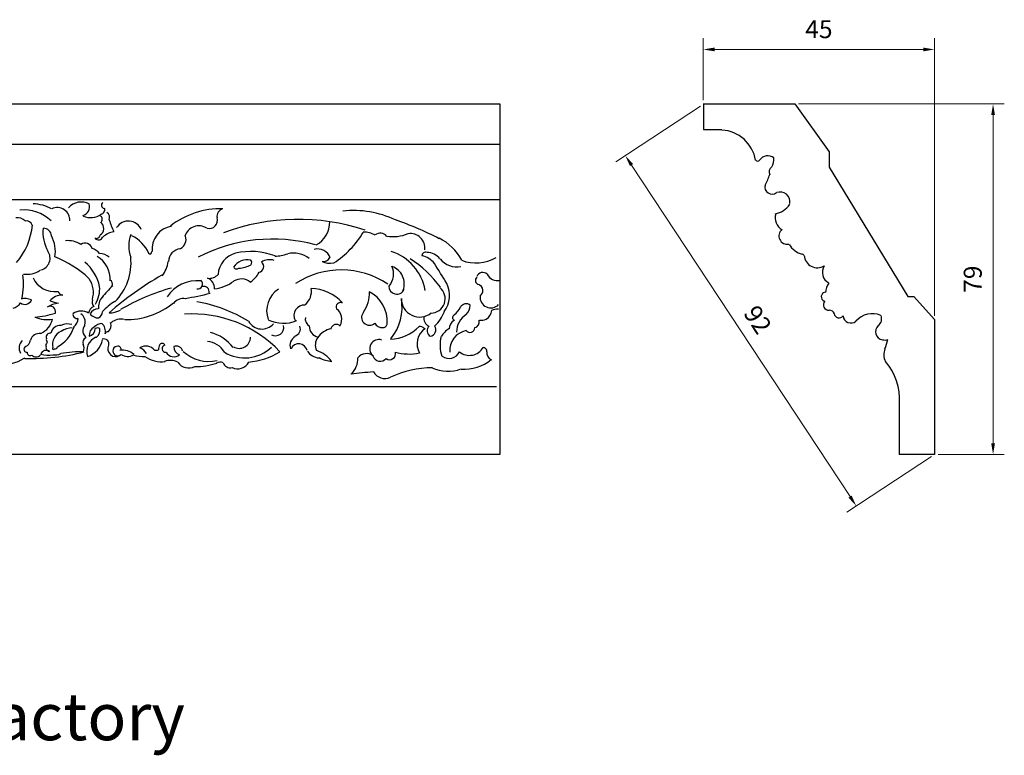
# Model space of a CAD drawing. Units: millimetres. Extents: x 8770 to 9329, y 530 to 739.
# Drawn here: x 9110 to 9329, y 575 to 739 of the extents above; entities that cross this region are included whole.
import ezdxf

# ---------------------------------------------------------------- set-up
doc = ezdxf.new("R2010")
doc.units = ezdxf.units.MM
doc.layers.add('columnas', color=6, linetype='Continuous')
doc.styles.get("Standard").update_dxf_attribs({"font": 'txt', "bigfont": 'gbcbig.shx'})
doc.dimstyles.new('4', dxfattribs={"dimtxt": 4, "dimasz": 2.5, "dimexe": 2.5, "dimexo": 0.8, "dimgap": 2, "dimtad": 1, "dimdec": 0, "dimtxsty": 'Standard', "dimcen": 0, "dimclrd": 256, "dimclre": 256, "dimclrt": 256, "dimadec": 3, "dimazin": 0, "dimtfac": 1, "dimtdec": 0, "dimtofl": 0, "dimtmove": 0, "dimatfit": 3, "dimfxl": 1, "dimlwd": 18, "dimlwe": 18, "dimarcsym": 0})

# ---------------------------------------------------------------- blocks, each defined once
blk = doc.blocks.new('*D24')
at = {"lineweight": 18, "transparency": 16777216}
for p, q in [((9261.97, 720.72), (9261.97, 734.52)), ((9313.4, 672.73), (9313.4, 734.52)), ((9264.47, 732.02), (9310.9, 732.02))]:
    blk.add_line(p, q, dxfattribs=at)
at = {"transparency": 16777216}
for points in [[(9264.47, 732.44), (9264.47, 731.61), (9261.97, 732.02)], [(9310.9, 732.44), (9310.9, 731.61), (9313.4, 732.02)]]:
    blk.add_solid(points, dxfattribs=at)
at = {"layer": 'Defpoints', "color": 0, "transparency": 16777216}
for p in [(9313.4, 732.02), (9261.97, 719.92), (9313.4, 671.93)]:
    blk.add_point(p, dxfattribs=at)
at = {"transparency": 16777216, "insert": (9287.69, 736.02), "char_height": 4, "attachment_point": 5}
blk.add_mtext('45', dxfattribs=at)
blk = doc.blocks.new('*D25')
at = {"lineweight": 18, "transparency": 16777216}
for p, q in [((9283.17, 719.92), (9328.94, 719.92)), ((9326.44, 717.42), (9326.44, 644.42)), ((9314.2, 641.92), (9328.94, 641.92))]:
    blk.add_line(p, q, dxfattribs=at)
at = {"transparency": 16777216}
for points in [[(9326.03, 717.42), (9326.86, 717.42), (9326.44, 719.92)], [(9326.03, 644.42), (9326.86, 644.42), (9326.44, 641.92)]]:
    blk.add_solid(points, dxfattribs=at)
at = {"layer": 'Defpoints', "color": 0, "transparency": 16777216}
for p in [(9282.37, 719.92), (9313.4, 641.92), (9326.44, 641.92)]:
    blk.add_point(p, dxfattribs=at)
at = {"transparency": 16777216, "insert": (9322.44, 680.92), "char_height": 4, "attachment_point": 5, "rotation": 90}
blk.add_mtext('79', dxfattribs=at)
blk = doc.blocks.new('*D26')
at = {"lineweight": 18, "transparency": 16777216}
for p, q in [((9261.36, 719.42), (9242.55, 707.02)), ((9246.01, 706.31), (9294.63, 632.55)), ((9312.73, 641.48), (9293.92, 629.08))]:
    blk.add_line(p, q, dxfattribs=at)
at = {"transparency": 16777216}
for points in [[(9246.36, 706.54), (9245.66, 706.08), (9244.63, 708.39)], [(9294.98, 632.77), (9294.28, 632.32), (9296, 630.46)]]:
    blk.add_solid(points, dxfattribs=at)
at = {"layer": 'Defpoints', "color": 0, "transparency": 16777216}
for p in [(9262.03, 719.86), (9313.4, 641.92), (9296, 630.46)]:
    blk.add_point(p, dxfattribs=at)
at = {"transparency": 16777216, "insert": (9273.66, 671.63), "char_height": 4, "attachment_point": 5, "rotation": 303.3911}
blk.add_mtext('92', dxfattribs=at)

msp = doc.modelspace()

# ---------------------------------------------------------------- linework, layer by layer
at = {"layer": 'columnas', "color": 0}
for p, q in [((8870.21, 719.92), (9216.71, 719.92)), ((9216.71, 719.92), (9216.71, 641.92)), ((9261.97, 719.92), (9282.37, 719.92)), ((9262.03, 719.86), (9262.03, 714.24)), ((9282.37, 719.92), (9289.98, 709.22)), ((9262.03, 714.24), (9266.06, 714.24)), ((8870.21, 710.95), (9216.71, 710.95)), ((9289.98, 709.22), (9289.98, 705.82)), ((9289.98, 705.82), (9307.47, 677.09)), ((8896.83, 698.63), (9216.71, 698.63)), ((9307.47, 677.09), (9308.83, 677.09)), ((9308.83, 677.09), (9313.4, 671.93)), ((9313.4, 671.93), (9313.4, 641.92)), ((8953.18, 657.05), (9215.97, 657.05)), ((9305.58, 653.76), (9305.58, 641.92)), ((9216.71, 641.92), (8961.98, 641.92)), ((9306.59, 641.92), (9305.58, 641.92)), ((9313.4, 641.92), (9306.59, 641.92))]:
    msp.add_line(p, q, dxfattribs=at)
for centre, radius, start, end in [((9265.61, 706.01), 8.11, 9.593, 86.47), ((9276.32, 706.19), 2.18, 52.6154, 144.9469), ((9274.81, 707.48), 2.87, 326.3637, 8.9717), ((9274.05, 707.78), 0.591, 224.221, 325.1172), ((9277.8, 704.82), 1.21, 120.8869, 209.7439), ((9265.5, 707.59), 11.74, 330.4956, 343.4101), ((9277.28, 701.46), 1.62, 166.2025, 307.873), ((9279.07, 698.11), 2.2, 351.3386, 110.1584), ((9112.38, 687.98), 9.74, 61.7175, 87.1392), ((9118.25, 694.06), 2.79, 356.1001, 116.5962), ((9123.6, 694.28), 3.81, 62.6046, 138.6043), ((9123.41, 697.03), 2.03, 285.5046, 17.9616), ((9127.8, 696.4), 1, 278.1569, 17.3874), ((9128.79, 697.36), 0.721, 125.6842, 259.4023), ((9277.28, 700.05), 4.62, 278.3585, 328.0716), ((9109.28, 691.95), 2.66, 46.0244, 94.9867), ((9110.89, 687.75), 8.57, 45.5089, 96.7505), ((9125.64, 698.72), 4.09, 246.401, 305.8131), ((9127.32, 694.24), 0.942, 307.2473, 56.3264), ((9128.62, 694.66), 1.27, 334.4263, 58.3807), ((9154.66, 678.28), 18.32, 88.6867, 127.8976), ((9152.09, 693.98), 1.8, 254.5131, 19.4897), ((9155.56, 694.86), 1.8, 105.6745, 189.0175), ((9184.13, 674.33), 21.87, 64.7353, 96.1699), ((9281.02, 694.56), 3.05, 162.4005, 240.0526), ((9097.84, 694.35), 14.93, 319.3845, 354.6294), ((9111.4, 692.56), 1.33, 16.7009, 101.6538), ((9123.81, 691.38), 8.76, 174.4164, 208.8336), ((9115.2, 690.51), 1.74, 1.5011, 91.4422), ((9126.87, 692.2), 1.72, 302.8718, 51.1996), ((9143.67, 698.02), 14.4, 195.738, 206.8069), ((9134.07, 690.75), 3.1, 22.776, 147.7987), ((9144.5, 687.6), 5.18, 99.6888, 185.8437), ((9149.74, 689.52), 3.26, 56.6973, 162.9169), ((9171.8, 647.18), 47.06, 71.5023, 110.5932), ((9173.03, 693.68), 5.86, 298.455, 0.3454), ((9170.02, 626.16), 71.88, 62.5241, 70.9621), ((9110.53, 687.07), 7.3, 350.4271, 28.5228), ((9126.94, 690.82), 0.82, 246.9321, 353.9086), ((9127.41, 690.69), 1.01, 220.5655, 341.4109), ((9131.57, 686.83), 4.7, 99.1624, 132.056), ((9141.44, 688.32), 7.31, 159.8449, 200.1551), ((9131.37, 683.49), 7.89, 23.739, 64.096), ((9144.63, 689.77), 2.27, 296.9643, 18.2121), ((9168.95, 701.54), 20.13, 302.4705, 329.5579), ((9186.74, 687.46), 3.92, 56.0064, 96.1719), ((9190.11, 689.28), 1.86, 41.1388, 126.9054), ((9192.97, 698.66), 8.28, 259.9624, 293.6106), ((9196.76, 687.79), 3.28, 354.4801, 97.5394), ((9280.64, 690.53), 1.84, 128.4719, 280.9169), ((9120.55, 683.93), 5.56, 58.2573, 95.2103), ((9124.4, 687.3), 1.64, 15.1125, 124.1865), ((9166.19, 653.63), 36.21, 74.8384, 117.2683), ((9198.51, 680.2), 10.89, 26.881, 64.613), ((9284.97, 690.78), 4.41, 208.6839, 256.9761), ((9113.96, 685.59), 2.68, 283.9402, 35.7377), ((9108.12, 662.29), 25.48, 47.607, 67.8637), ((9125.3, 684.87), 2.94, 36.3872, 76.6823), ((9124.15, 680.9), 5.89, 356.756, 59.4589), ((9127.56, 683.17), 3.45, 49.9233, 88.3117), ((9122.52, 684.52), 12.13, 314.8171, 6.0558), ((9138.87, 686.94), 0.398, 214.7154, 18.3561), ((9145.89, 684.81), 2.88, 95.7442, 179.225), ((9145.59, 687.88), 0.143, 243.0357, 296.9643), ((9159.22, 681.65), 5.21, 104.3783, 176.2453), ((9161.32, 671.81), 15.27, 69.2221, 102.8263), ((9166.55, 694.84), 8.78, 270.4916, 289.7309), ((9170.76, 680.89), 5.82, 52.2764, 102.3091), ((9176.21, 684.72), 2.93, 19.6001, 105.7669), ((9177.38, 686.59), 1.75, 263.2973, 329.7626), ((9189.2, 676.53), 11.06, 9.9137, 72.6507), ((9200.15, 686.15), 0.772, 67.327, 181.7766), ((9198.27, 681.23), 5.02, 39.6729, 77.3545), ((9200.51, 683.32), 3.56, 36.5998, 89.7403), ((9211.36, 693.35), 8.81, 249.1475, 300.6714), ((9283.76, 685.55), 0.952, 50.8543, 76.9761), ((9287.34, 686.36), 2.9, 183.1826, 302.0011), ((9117.94, 677.14), 9.95, 12.3512, 49.5074), ((9135.37, 686.16), 7.69, 324.1984, 350.1766), ((9160.49, 681.73), 3.53, 76.9185, 148.4544), ((9158.16, 683.93), 0.748, 210.4382, 307.4844), ((9157.95, 690.88), 7.56, 275.2868, 296.8401), ((9160.68, 684.61), 0.822, 325.682, 42.8152), ((9162.93, 683.7), 1.25, 279.2833, 53.8377), ((9165.47, 682.04), 3.22, 71.3543, 124.0133), ((9178.84, 687.86), 3.41, 240.877, 284.2048), ((9188.8, 682.06), 4.26, 320.6333, 24.3587), ((9191.36, 679.89), 4.1, 339.8192, 70.2793), ((9182.1, 663.24), 26.65, 36.6281, 56.546), ((8889.98, 487.61), 369.03, 31.4184, 32.2325), ((9207.22, 688.48), 4.85, 218.8302, 280.0098), ((9291.18, 682.47), 2.72, 148.1242, 241.7785), ((9096, 679.89), 14.74, 346.8883, 7.6502), ((9111.47, 687.26), 5.25, 261.545, 304.0312), ((9177.02, 619.72), 71.53, 119.7972, 131.3215), ((9152.01, 683.89), 2.79, 262.8787, 317.1611), ((9157.85, 685.13), 5.92, 304.4039, 333.2377), ((9181.42, 664.55), 18.43, 55.7728, 123.4007), ((9212.21, 680.64), 0.945, 129.0351, 258.4963), ((9212.91, 680.99), 1.42, 47.625, 159.5353), ((9216.23, 683.27), 2.68, 208.1843, 281.1206), ((9117.66, 683.4), 5.26, 204.1812, 277.6527), ((9120.74, 677.95), 5.54, 343.363, 33.6643), ((9121.33, 678.75), 6.36, 328.0792, 5.0488), ((9155.92, 653.87), 36.01, 134.7483, 140.3291), ((9129.53, 679.81), 1.02, 338.9454, 60.4087), ((9149.38, 672.56), 8.03, 84.3912, 146.7003), ((9149.45, 679.85), 1.1, 260.3582, 49.5488), ((9150.84, 678.1), 1.21, 348.8225, 103.8101), ((9150.85, 678.89), 2.38, 356.3185, 70.5701), ((9152.55, 686.66), 7.89, 274.9112, 308.7546), ((9159.16, 677.76), 3.21, 50.7032, 121.4158), ((9193.77, 679.37), 1.79, 180.3627, 334.404), ((9199.4, 677.32), 6.12, 323.9026, 25.2625), ((9211.55, 678.39), 1.4, 299.7012, 71.8978), ((9293.38, 677.68), 4.2, 145.8415, 176.5639), ((9119.58, 673.27), 4.14, 92.2572, 136.8829), ((9119.61, 678.71), 1.34, 203.7407, 263.1753), ((9130.97, 674.65), 3.57, 140.9091, 185.1283), ((9156.62, 632.77), 47.98, 105.7126, 120.3912), ((9138.71, 729.4), 53.35, 278.6129, 284.7307), ((9170.6, 673.88), 5.77, 123.0014, 199.4114), ((9170.76, 678.26), 4.03, 311.5595, 8.4185), ((9174.53, 669.24), 9.61, 42.2318, 88.6938), ((9180.73, 677.68), 6.96, 323.7367, 3.5609), ((9184.42, 671.66), 7.21, 355.1694, 63.8054), ((9201.35, 676.58), 3.2, 270.3675, 50.9579), ((9214.72, 676.95), 2.42, 174.8564, 315.3959), ((9289.26, 677), 1.04, 100.9541, 246.9023), ((9107.85, 676.98), 2.58, 282.5951, 328.41), ((9111.03, 676.91), 1.6, 232.3964, 337.814), ((9111.13, 673.42), 3.19, 64.4255, 107.4132), ((9119.45, 669.02), 6.65, 98.5413, 121.2562), ((9116.69, 673.74), 1.18, 342.4986, 125.4126), ((9119.98, 684.68), 9.21, 248.6372, 260.8864), ((9127.1, 673.04), 1.94, 112.3363, 170.8527), ((9127.47, 675.82), 1.48, 159.0257, 221.8257), ((9136.88, 666), 11.54, 120.2993, 138.1508), ((9133.76, 688.18), 16.23, 268.1851, 309.4826), ((9146.32, 673.82), 2.8, 80.7799, 143.2389), ((9143.79, 643.85), 32.51, 58.418, 80.1986), ((9173.25, 672.81), 2.36, 87.2183, 206.3618), ((9181.22, 674.78), 0.934, 61.3141, 208.5983), ((9183.83, 674.72), 11.13, 320.7667, 9.7101), ((9198.84, 676.53), 4.04, 179.0238, 309.9537), ((9204.69, 675.93), 3.46, 302.7777, 340.0477), ((9209.24, 673.91), 1.53, 54.9999, 147.8896), ((9207.21, 675.14), 2.91, 314.21, 0.498), ((9289.85, 675.18), 1.18, 134.3445, 276.899), ((9288.94, 676.23), 0.21, 246.9023, 282.9819), ((9111.58, 693.24), 20.82, 274.5605, 287.4389), ((9122.6, 673.05), 0.868, 162.2611, 289.4314), ((9123.51, 670.56), 3.25, 58.8749, 122.1642), ((9122.25, 671.39), 2.21, 343.331, 56.2675), ((9127.26, 672.51), 1.8, 86.4099, 158.3365), ((9127.37, 674.68), 2.37, 221.3523, 271.2707), ((9126.74, 673.69), 1.54, 296.2684, 359.0188), ((9129.61, 679.13), 5.73, 271.7693, 297.7848), ((9148.24, 646.35), 26.85, 43.3368, 93.5743), ((9178.46, 671.95), 3.07, 333.7402, 50.8235), ((9187.68, 672.41), 1.74, 137.1691, 312.9161), ((9201.64, 672.23), 1.88, 169.1116, 247.8462), ((9196.69, 676.56), 8.18, 312.1766, 340.0083), ((9206.85, 672.39), 0.673, 109.1457, 248.184), ((9211.53, 669.25), 4.44, 121.1144, 181.6564), ((9212.4, 674.17), 2.5, 300.8335, 354.6458), ((9216.55, 669.97), 4.3, 92.2304, 112.7958), ((9290.12, 672.96), 1.05, 15.7806, 96.899), ((9292.17, 673.4), 1.09, 187.8953, 325.8033), ((9294.83, 672.93), 1.76, 186.1165, 309.1884), ((9299.58, 668.5), 4.76, 66.6672, 139.9192), ((9299.82, 672.09), 1.84, 305.2057, 23.1547), ((9116.03, 678.85), 6.92, 246.7556, 279.7933), ((9112.38, 673.28), 4.98, 296.6689, 345.4793), ((9118.91, 668.49), 2.13, 86.1681, 168.1984), ((9120.49, 667.89), 3.08, 71.2331, 117.7398), ((9121.99, 670.26), 0.101, 126.0202, 233.9798), ((9120.6, 672.17), 2.26, 306.0202, 0.7844), ((9125.88, 669.46), 1.94, 141.4586, 232.3839), ((9128.7, 667.63), 3.5, 98.7027, 130.6654), ((9126.57, 669.3), 2.4, 346.9998, 48.318), ((9128.44, 670.62), 1.81, 308.4151, 21.6801), ((9132.42, 668.56), 3.47, 77.7732, 129.4457), ((9163.77, 673.25), 3.42, 209.9539, 319.0056), ((9168.56, 678.99), 7.87, 244.3333, 292.1287), ((9166.78, 670.2), 1.87, 240.939, 11.9239), ((9170.77, 669.83), 1.56, 281.986, 23.4431), ((9175.28, 672.12), 1.87, 170.8891, 239.9432), ((9176.81, 670.46), 2.49, 179.0102, 256.7109), ((9180.33, 669.61), 1.25, 45.3073, 164.4119), ((9190.62, 672.19), 2.05, 211.1505, 273.6811), ((9190.75, 671.03), 0.883, 270.4427, 6.6318), ((9192.04, 676.92), 9.35, 272.1626, 315.7048), ((9199.05, 669.37), 1.03, 35.7064, 106.1716), ((9201.9, 669.43), 1.38, 131.2164, 240.6589), ((9200.99, 669.67), 1.48, 280.4368, 33.6267), ((9207.85, 669.74), 2.43, 125.2047, 177.3795), ((9210.73, 671.49), 1.43, 284.6565, 11.2519), ((9212.24, 676.03), 4.26, 269.158, 289.7311), ((9302.17, 669.25), 1.86, 133.9826, 258.7602), ((9114.3, 666.69), 2.15, 83.0917, 162.0709), ((9116.68, 668.01), 0.89, 80.5377, 199.445), ((9120.44, 666.35), 3.26, 114.4091, 191.8227), ((9114.37, 672.87), 8.04, 299.0642, 340.203), ((9121.75, 665.31), 4.78, 91.9529, 123.1188), ((9124.91, 669.96), 1.78, 283.4187, 359.1892), ((9127.4, 668.46), 2.06, 118.4073, 186.3306), ((9127.22, 669.03), 1.04, 61.8592, 119.8995), ((9125.78, 669.56), 1.96, 307.5779, 12.1525), ((9129.48, 668.63), 0.579, 81.5341, 167.6538), ((9150.15, 660.26), 9.05, 37.1052, 76.2106), ((9172.19, 666.24), 2.18, 117.1695, 201.0567), ((9180.1, 665.24), 4.75, 100.5703, 146.4611), ((9202.39, 666.53), 4.09, 123.9708, 210.5504), ((9210.55, 666.26), 7.16, 164.2618, 200.2883), ((9207.69, 665.84), 4.65, 119.6047, 149.3269), ((9210.13, 665), 4.58, 101.9421, 183.7666), ((9210.06, 670.18), 1.12, 218.3354, 356.3281), ((9112.08, 665.61), 2.33, 134.9368, 208.6172), ((9110.54, 667.54), 1.75, 291.1869, 353.8513), ((9116.69, 666.21), 0.977, 136.9626, 202.201), ((9116.5, 667.45), 0.705, 161.2917, 229.2836), ((9125.05, 666.85), 1.1, 113.2209, 202.7555), ((9121.42, 665.47), 2.78, 345.7608, 20.0547), ((9128.2, 664.89), 3.4, 113.6225, 199.9284), ((9123.69, 668.21), 4.65, 286.0489, 350.6518), ((9126.84, 668.51), 0.517, 266.2327, 283.7015), ((9128.64, 666.53), 1.1, 343.8869, 111.1681), ((9131.23, 665.44), 1.75, 153.3667, 303.4459), ((9131.65, 664.94), 1.06, 82.5975, 314.3188), ((9131.68, 665.25), 0.775, 345.6605, 85.0467), ((9137.95, 663.43), 2.6, 41.2244, 119.0705), ((9142.3, 665.48), 1.53, 143.0152, 191.0839), ((9141.57, 666.05), 0.603, 18.8766, 144.8404), ((9142.36, 665.47), 0.808, 105.7243, 273.7072), ((9144.66, 664.47), 1.57, 17.6317, 109.308), ((9146.15, 665.95), 2.01, 180.0072, 250.2189), ((9151.32, 662.29), 4.77, 30.4126, 85.9586), ((9158.72, 668.04), 2.51, 238.7359, 359.9114), ((9171.98, 664.67), 1.88, 10.8494, 156.7121), ((9178.49, 666.29), 2.84, 143.5321, 206.4032), ((9189.81, 665.44), 2.05, 71.6786, 230.6336), ((9302.34, 669.36), 1.98, 254.7378, 291.0569), ((9255.45, 681.47), 49.6, 341.1053, 343.6574), ((9111.46, 665.31), 0.637, 110.3603, 277.7502), ((9112.58, 710.3), 47.02, 268.1168, 284.3169), ((9112.22, 664.64), 0.711, 177.002, 299.2262), ((9113.51, 664.94), 1.31, 224.4691, 317.612), ((9115.79, 663.74), 1.34, 55.6181, 155.6943), ((9116.28, 669.58), 5.58, 252.3932, 280.2356), ((9116.57, 665.68), 0.838, 168.6689, 268.2494), ((9117.4, 665.53), 0.245, 137.2761, 333.3748), ((9117.62, 667.5), 3.44, 264.0917, 293.8939), ((9117.79, 665.94), 0.544, 248.6094, 351.8304), ((9123.99, 635.99), 28.8, 89.6701, 99.939), ((9132.91, 661.61), 3.5, 46.3452, 102.5767), ((9133.88, 666.29), 2.56, 235.5448, 301.1378), ((9137.66, 674.19), 10.49, 256.6973, 270.4389), ((9134.99, 662.28), 3.76, 33.6229, 63.8642), ((9140.3, 666.53), 1.44, 254.2021, 290.1963), ((9144.23, 665.73), 2.08, 210.9444, 306.4673), ((9151.99, 671.01), 8.4, 227.0881, 282.4576), ((9159.95, 671.98), 8.57, 238.1455, 314.0016), ((9159.36, 678.44), 16.04, 275.1032, 301.542), ((9176.73, 666.79), 3.39, 213.2013, 265.9999), ((9173.94, 658.81), 6.55, 35.7003, 71.9159), ((9187.05, 661.82), 2.54, 54.421, 140.1707), ((9190.08, 664.36), 1.7, 196.9011, 320.5104), ((9192.19, 664.33), 1.32, 233.0279, 15.7852), ((9196.5, 675.74), 11.47, 254.6002, 281.6264), ((9205.41, 665.86), 2.57, 233.1112, 334.9213), ((9209.92, 667.59), 3.62, 232.4004, 328.8493), ((9212.96, 664.85), 0.86, 352.6587, 85.9837), ((9215.43, 664.51), 1.61, 170.7039, 248.4416), ((9305.76, 664.11), 3.62, 158.6653, 204.7745), ((9105.17, 673.23), 11.45, 269.3867, 299.9683), ((9110.87, 663.35), 0.0552, 299.9683, 60.0317), ((9141.57, 669.45), 6.91, 236.4004, 275.32), ((9143.4, 659.18), 3.67, 62.9372, 110.8862), ((9147.43, 663.95), 2.79, 212.5304, 299.722), ((9149.06, 676.1), 14.61, 269.2061, 288.6184), ((9154.48, 660.97), 1.5, 63.3703, 121.3309), ((9153.72, 662.27), 0.0219, 288.6184, 71.3816), ((9156.71, 662.84), 1.64, 198.834, 285.3801), ((9158.4, 663.78), 2.8, 243.3523, 331.6239), ((9179.98, 669.88), 7.29, 241.693, 265.0737), ((9180.25, 663.23), 4.85, 315.1067, 2.5187), ((9208.76, 670.59), 9.68, 266.051, 308.4973), ((9292.65, 654.14), 12.99, 356.5587, 40.5179), ((9195.3, 561.31), 99.2, 93.8809, 96.7931), ((9191.14, 661.8), 2.97, 210.8766, 294.7153), ((9201.54, 640.2), 20.99, 89.5127, 115.7881), ((9205.17, 668.68), 8.26, 244.8366, 290.4428)]:
    msp.add_arc(centre, radius, start, end, dxfattribs=at)

# ---------------------------------------------------------------- texts
msp.add_text('LIENHA FOCAL PU Decorative Materials Factory', height=10.5, dxfattribs=at).set_placement((8833.25, 578.35))

# ---------------------------------------------------------------- dimensions: what is measured, and where the dimension line sits
dim = msp.add_linear_dim(base=(9313.4, 732.02), p1=(9261.97, 719.92), p2=(9313.4, 671.93), text='45', dimstyle='4')
dim.commit()
dim.dimension.update_dxf_attribs({"geometry": '*D24', "text_midpoint": (9287.69, 736.02)})
dim = msp.add_aligned_dim(p1=(9262.03, 719.86), p2=(9313.4, 641.92), distance=-20.84, text='92', dimstyle='4')
dim.commit()
dim.dimension.update_dxf_attribs({"geometry": '*D26', "text_midpoint": (9273.66, 671.63)})
dim = msp.add_linear_dim(base=(9326.44, 641.92), p1=(9282.37, 719.92), p2=(9313.4, 641.92), angle=90, text='79', dimstyle='4')
dim.commit()
dim.dimension.update_dxf_attribs({"geometry": '*D25', "text_midpoint": (9322.44, 680.92)})

doc.saveas('drawing.dxf')
